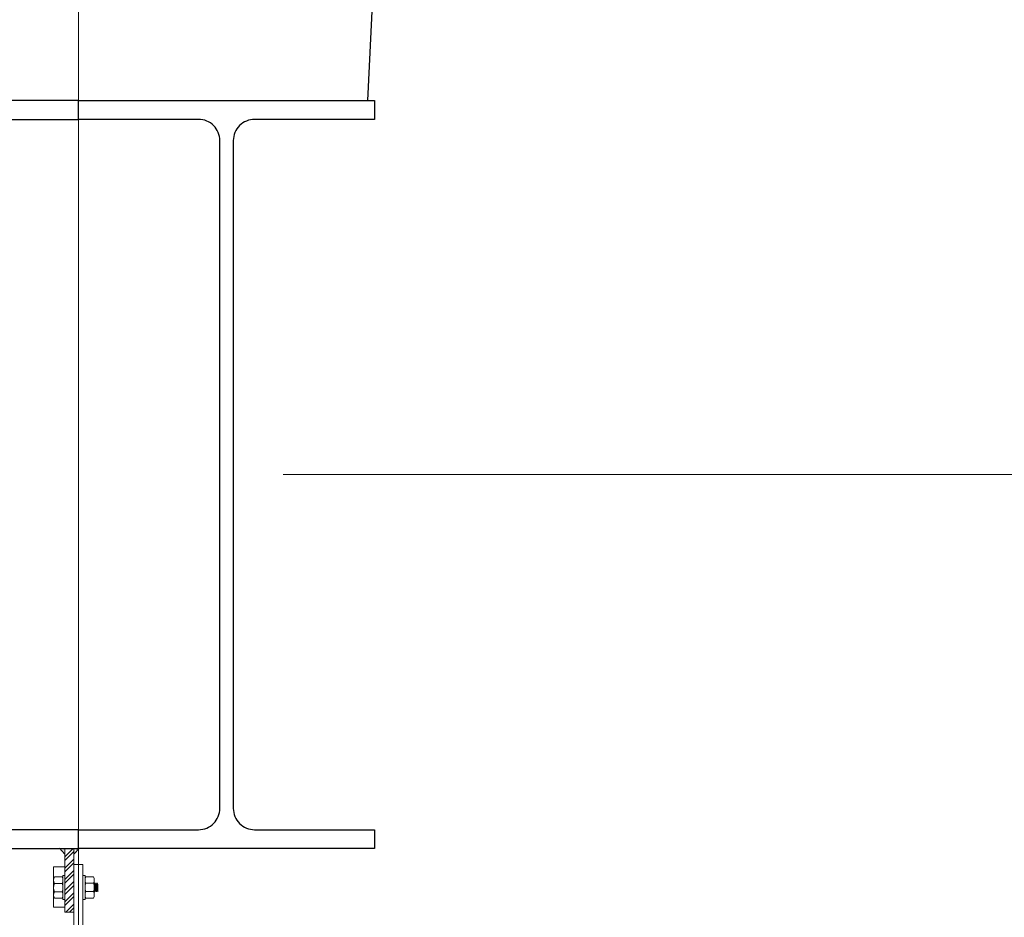
# Model space of a CAD drawing. Units: millimetres. Extents: x -102 to 59, y -99 to -31.
# Drawn here: x 0 to 1, y -86 to -85 of the extents above; entities that cross this region are included whole.
import ezdxf
from ezdxf.xclip import XClip

# ---------------------------------------------------------------- set-up
doc = ezdxf.new("R2010")
doc.units = ezdxf.units.MM
doc.header["$LTSCALE"] = 7.5
doc.header["$XCLIPFRAME"] = 2
doc.linetypes.add('DASHDOT', pattern=[1, 0.5, -0.25, 0, -0.25])
doc.linetypes.add('HIDDEN', pattern=[9.525, 6.35, -3.175])
for name, color, linetype, lineweight in [('ARQ_EIXO', 1, 'DASHDOT', 5), ('ARQ_PORTAS', 1, 'Continuous', 5), ('Pilar Metalico', 3, 'Continuous', 25)]:
    doc.layers.add(name, color=color, linetype=linetype, lineweight=lineweight)
doc.layers.add('ARQ_PROJEÇÃO', color=1, linetype='HIDDEN')
pattern_1 = [(37.5, (-0.9533247, -86.6789313), (-6.29934e-05, 0.0019268238), [0, -0.00152, 0, -0.0017, 0, -0.001625]), (7.5, (-0.9533247, -86.6789313), (0.0017697767, 0.002822146), [0, -0.00082, 0, -0.00137, 0, -0.000525]), (327.5, (-0.9545547, -86.6789313), (0.0031141419, 5.659e-06), [0, -0.0005, 0, -0.0018, 0, -0.00235]), (317.5, (-0.9545547, -86.6789313), (0.0030061266, 0.0008776756), [0, -0.00025, 0, -0.00118, 0, -0.00135])]

# ---------------------------------------------------------------- blocks, each defined once
blk = doc.blocks.new('716PAV01$0$POR-M6')
for p, q in [((-7.5, 7.5), (-2, 7.5)), ((-1.5, -8.5), (-1.5, 8.5)), ((-1.5, 8.5), (0, 8.5)), ((0, -8.5), (0, 8.5)), ((-10.5, -2.29), (-10.5, 3.06)), ((-10.5, 3.06), (-10, -3.29)), ((-10, 2.06), (-10.5, 3.06)), ((-9.5, 3.06), (-10, 2.06)), ((-10, 2.06), (-9.5, -2.29)), ((-9.5, 3.06), (-9, -3.29)), ((-9, 2.06), (-9.5, 3.06)), ((-8.5, 3.06), (-9, 2.06)), ((-9, 2.06), (-8.5, -2.3)), ((-8, -3.29), (-8.5, 3.06)), ((-8, 2.06), (-8.5, 3.06)), ((-8, -5.15), (-8, 5.15)), ((-8, -3.29), (-8, 2.06)), ((-2, 2.89), (-7.5, 2.89)), ((-10, -3.29), (-10.5, -2.29)), ((-9.5, -2.29), (-10, -3.29)), ((-9, -3.29), (-9.5, -2.29)), ((-8.5, -2.29), (-9, -3.29)), ((-8, -3.29), (-8.5, -2.29)), ((-2, -3.11), (-7.5, -3.11)), ((-7.5, -7.5), (-2, -7.5)), ((-1.5, -8.5), (0, -8.5))]:
    blk.add_line(p, q)
for centre, radius, start, end in [((-2.43, 5.19), 5.57, 155.53801, 204.46199), ((-7.07, 5.19), 5.57, 335.53801, 24.46199), ((1.25, -0.11), 9.25, 161.07536, 198.92464), ((-10.75, -0.11), 9.25, 341.07536, 18.92464), ((-2.93, -5.31), 5.07, 154.33151, 205.63632), ((-6.57, -5.31), 5.07, 334.36368, 25.66849)]:
    blk.add_arc(centre, radius, start, end)
blk = doc.blocks.new('716PAV01$0$PAR-M6')
for p, q in [((-7.5, 7.61), (-2, 7.61)), ((-1.5, -8.39), (-1.5, 8.61)), ((-1.5, 8.61), (0, 8.61)), ((0, -8.39), (0, 8.61)), ((-10.5, -2.17), (-10.5, 3.18)), ((-10.5, 3.18), (-10, -3.17)), ((-10, 2.17), (-10.5, 3.18)), ((-9.5, 3.18), (-10, 2.17)), ((-10, 2.17), (-9.5, -2.17)), ((-9.5, 3.18), (-9, -3.17)), ((-9, 2.17), (-9.5, 3.18)), ((-8.5, 3.18), (-9, 2.17)), ((-9, 2.17), (-8.5, -2.19)), ((-8, -3.17), (-8.5, 3.18)), ((-8, 2.17), (-8.5, 3.18)), ((-8, -5.03), (-8, 5.26)), ((-8, -3.17), (-8, 2.17)), ((-2, 3), (-7.5, 3)), ((0, -3.97), (0, 3.97)), ((0, 3.18), (0.5, -3.17)), ((0.5, 2.17), (0, 3.18)), ((1, 3.18), (0.5, 2.17)), ((0.5, 2.17), (1, -2.17)), ((1, 3.18), (1.5, -3.17)), ((1.5, 2.17), (1, 3.18)), ((2, 3.18), (1.5, 2.17)), ((1.5, 2.17), (2, -2.19)), ((2.5, -3.17), (2, 3.18)), ((2.5, 2.17), (2, 3.18)), ((3, 3.18), (2.5, 2.17)), ((2.5, 2.17), (3, -2.17)), ((3, 3.18), (3.5, -3.17)), ((3.5, 2.17), (3, 3.18)), ((4, 3.18), (3.5, 2.17)), ((3.5, 2.17), (4, -2.19)), ((4.5, -3.17), (4, 3.18)), ((4.5, 2.17), (4, 3.18)), ((5, 3.18), (4.5, 2.17)), ((4.5, 2.17), (5, -2.17)), ((5, 3.18), (5.5, -3.17)), ((5.5, 2.17), (5, 3.18)), ((6, 3.18), (5.5, 2.17)), ((5.5, 2.17), (6, -2.19)), ((6.5, -3.17), (6, 3.18)), ((6.5, 2.17), (6, 3.18)), ((7.01, 3.18), (6.5, 2.17)), ((6.5, 2.17), (7.01, -2.17)), ((7.01, 3.18), (7.51, -3.17)), ((7.51, 2.17), (7.01, 3.18)), ((8.01, 3.18), (7.51, 2.17)), ((7.51, 2.17), (8.01, -2.19)), ((8.51, -3.17), (8.01, 3.18)), ((8.51, 2.17), (8.01, 3.18)), ((9.01, 3.18), (8.51, 2.17)), ((8.51, 2.17), (9.01, -2.17)), ((9.01, 3.18), (9.51, -3.17)), ((9.51, 2.17), (9.01, 3.18)), ((10.01, 3.18), (9.51, 2.17)), ((9.51, 2.17), (10.01, -2.19)), ((10.51, -3.17), (10.01, 3.18)), ((10.51, 2.17), (10.01, 3.18)), ((11.01, 3.18), (10.51, 2.17)), ((10.51, 2.17), (11.01, -2.17)), ((11.01, 3.18), (11.51, -3.17)), ((11.51, 2.17), (11.01, 3.18)), ((12.01, 3.18), (11.51, 2.17)), ((11.51, 2.17), (12.01, -2.19)), ((12.51, -3.17), (12.01, 3.18)), ((12.51, 2.17), (12.01, 3.18)), ((13.01, 3.18), (12.51, 2.17)), ((12.51, 2.17), (13.01, -2.17)), ((13.01, 3.18), (13.51, -3.17)), ((13.51, 2.17), (13.01, 3.18)), ((14.01, 3.18), (13.51, 2.17)), ((13.51, 2.17), (14.01, -2.19)), ((14.51, -3.17), (14.01, 3.18)), ((14.51, 2.17), (14.01, 3.18)), ((15.01, 3.18), (14.51, 2.17)), ((14.51, 2.17), (15.01, -2.17)), ((15.01, 3.18), (15.51, -3.17)), ((15.51, 2.17), (15.01, 3.18)), ((16.01, 3.18), (15.51, 2.17)), ((15.51, 2.17), (16.01, -2.19)), ((16.51, -3.17), (16.01, 3.18)), ((16.51, 2.17), (16.01, 3.18)), ((17.01, 3.18), (16.51, 2.17)), ((16.51, 2.17), (17.01, -2.17)), ((17.01, 3.18), (17.51, -3.17)), ((17.51, 2.17), (17.01, 3.18)), ((18.01, 3.18), (17.51, 2.17)), ((17.51, 2.17), (18.01, -2.19)), ((18.51, -3.17), (18.01, 3.18)), ((18.51, 2.17), (18.01, 3.18)), ((19.01, 3.18), (18.51, 2.17)), ((18.51, 2.17), (19.01, -2.17)), ((19.01, 3.18), (19.51, -3.17)), ((19.51, 2.17), (19.01, 3.18)), ((20.01, 3.18), (19.51, 2.17)), ((19.51, 2.17), (20.01, -2.19)), ((20.52, -3.17), (20.01, 3.18)), ((20.52, 2.17), (20.01, 3.18)), ((21.02, 3.18), (20.52, 2.17)), ((20.52, 2.17), (21.02, -2.17)), ((21.02, 3.18), (21.52, -3.17)), ((21.52, 2.17), (21.02, 3.18)), ((22.02, 3.18), (21.52, 2.17)), ((21.52, 2.17), (22.02, -2.19)), ((22.52, -3.17), (22.02, 3.18)), ((22.52, 2.17), (22.02, 3.18)), ((23.02, 3.18), (22.52, 2.17)), ((22.52, 2.17), (23.02, -2.17)), ((23.02, 3.18), (23.52, -3.17)), ((23.52, 2.17), (23.02, 3.18)), ((24.02, 3.18), (23.52, 2.17)), ((23.52, 2.17), (24.02, -2.19)), ((24.52, -3.17), (24.02, 3.18)), ((24.52, 2.17), (24.02, 3.18)), ((25.02, 3.18), (24.52, 2.17)), ((24.52, 2.17), (25.02, -2.17)), ((25.02, 3.18), (25.52, -3.17)), ((25.52, 2.17), (25.02, 3.18)), ((26.02, 3.18), (25.52, 2.17)), ((25.52, 2.17), (26.02, -2.19)), ((26.52, -3.17), (26.02, 3.18)), ((26.52, 2.17), (26.02, 3.18)), ((27.02, 3.18), (26.52, 2.17)), ((26.52, 2.17), (27.02, -2.17)), ((27.02, 3.18), (27.52, -3.17)), ((27.52, 2.17), (27.02, 3.18)), ((28.02, 3.18), (27.52, 2.17)), ((27.52, 2.17), (28.02, -2.19)), ((28.52, -3.17), (28.02, 3.18)), ((28.52, 2.17), (28.02, 3.18)), ((29.02, 3.18), (28.52, 2.17)), ((28.52, 2.17), (29.02, -2.17)), ((29.02, 3.18), (29.52, -3.17)), ((29.52, 2.17), (29.02, 3.18)), ((30.02, 3.18), (29.52, 2.17)), ((29.52, 2.17), (30.02, -2.19)), ((30.52, -3.17), (30.02, 3.18)), ((30.52, 2.17), (30.02, 3.18)), ((30.52, 2.17), (31.02, -2.17)), ((31.02, 3.18), (31.52, -3.17)), ((31.52, 2.17), (31.02, 3.18)), ((32.02, 3.18), (31.52, 2.17)), ((31.52, 2.17), (32.02, -2.19)), ((32.52, -3.17), (32.02, 3.18)), ((32.52, 2.17), (32.02, 3.18)), ((33.02, 3.18), (32.52, 2.17)), ((32.52, 2.17), (33.02, -2.17)), ((33.02, 3.18), (33.53, -3.17)), ((33.53, 2.17), (33.02, 3.18)), ((34.03, 3.18), (33.53, 2.17)), ((33.53, 2.17), (34.03, -2.19)), ((34.53, -3.17), (34.03, 3.18)), ((34.53, 2.17), (34.03, 3.18)), ((35.03, 3.18), (34.53, 2.17)), ((34.53, 2.17), (35.03, -2.17)), ((35.03, 3.18), (35.53, -3.17)), ((35.53, 2.17), (35.03, 3.18)), ((36.03, 3.18), (35.53, 2.17)), ((35.53, 2.17), (36.03, -2.19)), ((36.53, -3.17), (36.03, 3.18)), ((36.53, 2.17), (36.03, 3.18)), ((37.03, 3.18), (36.53, 2.17)), ((36.53, 2.17), (37.03, -2.17)), ((37.03, 3.18), (37.53, -3.17)), ((37.53, 2.17), (37.03, 3.18)), ((38.03, 3.18), (37.53, 2.17)), ((37.53, 2.17), (38.03, -2.19)), ((38.53, -3.17), (38.03, 3.18)), ((38.53, 2.17), (38.03, 3.18)), ((39.03, 3.18), (38.53, 2.17)), ((38.53, 2.17), (39.03, -2.17)), ((39.03, 3.18), (39.53, -3.17)), ((39.53, 2.17), (39.03, 3.18)), ((40.03, 3.18), (39.53, 2.17)), ((39.53, 2.17), (40.03, -2.19)), ((40.53, -3.17), (40.03, 3.18)), ((40.53, 2.17), (40.03, 3.18)), ((41.03, 3.18), (40.53, 2.17)), ((40.53, 2.17), (41.03, -2.17)), ((41.03, 3.18), (41.53, -3.17)), ((41.53, 2.17), (41.03, 3.18)), ((42.03, 3.18), (41.53, 2.17)), ((41.53, 2.17), (42.03, -2.19)), ((42.53, -3.17), (42.03, 3.18)), ((42.53, 2.17), (42.03, 3.18)), ((43.03, 3.18), (42.53, 2.17)), ((42.53, 2.17), (43.03, -2.17)), ((43.03, 3.18), (43.53, -3.17)), ((43.53, 2.17), (43.03, 3.18)), ((44.03, 3.18), (43.53, 2.17)), ((43.53, 2.17), (44.03, -2.19)), ((44.53, -3.17), (44.03, 3.18)), ((44.53, 2.17), (44.03, 3.18)), ((45.03, 3.18), (44.53, 2.17)), ((44.53, 2.17), (45.03, -2.17)), ((45.03, 3.18), (45.53, -3.17)), ((45.53, 2.17), (45.03, 3.18)), ((46.03, 3.18), (45.53, 2.17)), ((45.53, 2.17), (46.03, -2.19)), ((46.53, -3.17), (46.03, 3.18)), ((46.53, 2.17), (46.03, 3.18)), ((47.04, 3.18), (46.53, 2.17)), ((46.53, 2.17), (47.04, -2.17)), ((47.04, 3.18), (47.54, -3.17)), ((47.54, 2.17), (47.04, 3.18)), ((48.04, 3.18), (47.54, 2.17)), ((47.54, 2.17), (48.04, -2.19)), ((48.54, -3.17), (48.04, 3.18)), ((48.54, 2.17), (48.04, 3.18)), ((49.04, 3.18), (48.54, 2.17)), ((48.54, 2.17), (49.04, -2.17)), ((49.04, 3.18), (49.54, -3.17)), ((49.54, 2.17), (49.04, 3.18)), ((50.04, 3.18), (49.54, 2.17)), ((49.54, 2.17), (50.04, -2.19)), ((50.54, -3.17), (50.04, 3.18)), ((50.54, 2.17), (50.04, 3.18)), ((51.04, 3.18), (50.54, 2.17)), ((50.54, 2.17), (51.04, -2.17)), ((51.04, 3.18), (51.54, -3.17)), ((51.54, 2.17), (51.04, 3.18)), ((52.04, 3.18), (51.54, 2.17)), ((51.54, 2.17), (52.04, -2.19)), ((52.54, -3.17), (52.04, 3.18)), ((52.54, 2.17), (52.04, 3.18)), ((53.04, 3.18), (52.54, 2.17)), ((52.54, 2.17), (53.04, -2.19)), ((53.54, -3.17), (53.04, 3.18)), ((53.54, 2.17), (53.04, 3.18)), ((54.04, 3.18), (53.54, 2.17)), ((53.54, 2.17), (54.04, -2.17)), ((54.04, 3.18), (54.54, -3.17)), ((54.54, 2.17), (54.04, 3.18)), ((55.04, 3.18), (54.54, 2.17)), ((54.54, 2.17), (55.04, -2.19)), ((55.54, -3.17), (55.04, 3.18)), ((55.54, 2.17), (55.04, 3.18)), ((56.04, 3.18), (55.54, 2.17)), ((55.54, 2.17), (56.04, -2.19)), ((56.54, -3.17), (56.04, 3.18)), ((56.54, 2.17), (56.04, 3.18)), ((57.04, 3.18), (56.54, 2.17)), ((56.54, 2.17), (57.04, -2.17)), ((57.04, 3.18), (57.54, -3.17)), ((57.54, 2.17), (57.04, 3.18)), ((58.04, 3.18), (57.54, 2.17)), ((57.54, 2.17), (58.04, -2.19)), ((58.54, -3.17), (58.04, 3.18)), ((58.54, 2.17), (58.04, 3.18)), ((59.04, 3.18), (58.54, 2.17)), ((58.54, 2.17), (59.04, -2.19)), ((59.54, -3.17), (59.04, 3.18)), ((59.54, 2.17), (59.04, 3.18)), ((60.05, 3.18), (59.54, 2.17)), ((59.54, 2.17), (60.05, -2.17)), ((60.05, 3.18), (60.55, -3.17)), ((60.55, 2.17), (60.05, 3.18)), ((61.05, 3.18), (60.55, 2.17)), ((60.55, 2.17), (61.05, -2.19)), ((61.5, -3.08), (61.05, 3.18)), ((61.5, 2.27), (61.05, 3.18)), ((61.5, -3.08), (61.5, 2.27)), ((-10, -3.17), (-10.5, -2.17)), ((-9.5, -2.17), (-10, -3.17)), ((-9, -3.17), (-9.5, -2.17)), ((-8.5, -2.17), (-9, -3.17)), ((-8, -3.17), (-8.5, -2.17)), ((-2, -3), (-7.5, -3)), ((0.5, -3.17), (0, -2.17)), ((1, -2.17), (0.5, -3.17)), ((1.5, -3.17), (1, -2.17)), ((2, -2.17), (1.5, -3.17)), ((2.5, -3.17), (2, -2.17)), ((3, -2.17), (2.5, -3.17)), ((3.5, -3.17), (3, -2.17)), ((4, -2.17), (3.5, -3.17)), ((4.5, -3.17), (4, -2.17)), ((5, -2.17), (4.5, -3.17)), ((5.5, -3.17), (5, -2.17)), ((6, -2.17), (5.5, -3.17)), ((6.5, -3.17), (6, -2.17)), ((7.01, -2.17), (6.5, -3.17)), ((7.51, -3.17), (7.01, -2.17)), ((8.01, -2.17), (7.51, -3.17)), ((8.51, -3.17), (8.01, -2.17)), ((9.01, -2.17), (8.51, -3.17)), ((9.51, -3.17), (9.01, -2.17)), ((10.01, -2.17), (9.51, -3.17)), ((10.51, -3.17), (10.01, -2.17)), ((11.01, -2.17), (10.51, -3.17)), ((11.51, -3.17), (11.01, -2.17)), ((12.01, -2.17), (11.51, -3.17)), ((12.51, -3.17), (12.01, -2.17)), ((13.01, -2.17), (12.51, -3.17)), ((13.51, -3.17), (13.01, -2.17)), ((14.01, -2.17), (13.51, -3.17)), ((14.51, -3.17), (14.01, -2.17)), ((15.01, -2.17), (14.51, -3.17)), ((15.51, -3.17), (15.01, -2.17)), ((16.01, -2.17), (15.51, -3.17)), ((16.51, -3.17), (16.01, -2.17)), ((16.51, -3.17), (16.01, -2.17)), ((17.01, -2.17), (16.51, -3.17)), ((17.51, -3.17), (17.01, -2.17)), ((18.01, -2.17), (17.51, -3.17)), ((18.51, -3.17), (18.01, -2.17)), ((19.01, -2.17), (18.51, -3.17)), ((19.51, -3.17), (19.01, -2.17)), ((20.01, -2.17), (19.51, -3.17)), ((20.52, -3.17), (20.01, -2.17)), ((21.02, -2.17), (20.52, -3.17)), ((21.52, -3.17), (21.02, -2.17)), ((22.02, -2.17), (21.52, -3.17)), ((22.52, -3.17), (22.02, -2.17)), ((23.02, -2.17), (22.52, -3.17)), ((23.52, -3.17), (23.02, -2.17)), ((24.02, -2.17), (23.52, -3.17)), ((24.52, -3.17), (24.02, -2.17)), ((25.02, -2.17), (24.52, -3.17)), ((25.52, -3.17), (25.02, -2.17)), ((26.02, -2.17), (25.52, -3.17)), ((26.52, -3.17), (26.02, -2.17)), ((27.02, -2.17), (26.52, -3.17)), ((27.52, -3.17), (27.02, -2.17)), ((28.02, -2.17), (27.52, -3.17)), ((28.52, -3.17), (28.02, -2.17)), ((29.02, -2.17), (28.52, -3.17)), ((29.52, -3.17), (29.02, -2.17)), ((30.02, -2.17), (29.52, -3.17)), ((30.52, -3.17), (30.02, -2.17)), ((31.02, -2.17), (30.52, -3.17)), ((31.52, -3.17), (31.02, -2.17)), ((32.02, -2.17), (31.52, -3.17)), ((32.52, -3.17), (32.02, -2.17)), ((33.02, -2.17), (32.52, -3.17)), ((33.53, -3.17), (33.02, -2.17)), ((34.03, -2.17), (33.53, -3.17)), ((34.53, -3.17), (34.03, -2.17)), ((35.03, -2.17), (34.53, -3.17)), ((35.53, -3.17), (35.03, -2.17)), ((36.03, -2.17), (35.53, -3.17)), ((36.53, -3.17), (36.03, -2.17)), ((37.03, -2.17), (36.53, -3.17)), ((37.53, -3.17), (37.03, -2.17)), ((38.03, -2.17), (37.53, -3.17)), ((38.53, -3.17), (38.03, -2.17)), ((38.53, -3.17), (38.03, -2.17)), ((39.03, -2.17), (38.53, -3.17)), ((39.53, -3.17), (39.03, -2.17)), ((40.03, -2.17), (39.53, -3.17)), ((40.53, -3.17), (40.03, -2.17)), ((41.03, -2.17), (40.53, -3.17)), ((41.53, -3.17), (41.03, -2.17)), ((42.03, -2.17), (41.53, -3.17)), ((42.53, -3.17), (42.03, -2.17)), ((43.03, -2.17), (42.53, -3.17)), ((43.53, -3.17), (43.03, -2.17)), ((44.03, -2.17), (43.53, -3.17)), ((44.53, -3.17), (44.03, -2.17)), ((45.03, -2.17), (44.53, -3.17)), ((45.53, -3.17), (45.03, -2.17)), ((46.03, -2.17), (45.53, -3.17)), ((46.53, -3.17), (46.03, -2.17)), ((47.04, -2.17), (46.53, -3.17)), ((47.54, -3.17), (47.04, -2.17)), ((48.04, -2.17), (47.54, -3.17)), ((48.54, -3.17), (48.04, -2.17)), ((49.04, -2.17), (48.54, -3.17)), ((49.54, -3.17), (49.04, -2.17)), ((50.04, -2.17), (49.54, -3.17)), ((50.54, -3.17), (50.04, -2.17)), ((51.04, -2.17), (50.54, -3.17)), ((51.54, -3.17), (51.04, -2.17)), ((52.04, -2.17), (51.54, -3.17)), ((52.54, -3.17), (52.04, -2.17)), ((53.04, -2.17), (52.54, -3.17)), ((53.54, -3.17), (53.04, -2.17)), ((54.04, -2.17), (53.54, -3.17)), ((54.54, -3.17), (54.04, -2.17)), ((55.04, -2.17), (54.54, -3.17)), ((55.54, -3.17), (55.04, -2.17)), ((56.04, -2.17), (55.54, -3.17)), ((56.54, -3.17), (56.04, -2.17)), ((57.04, -2.17), (56.54, -3.17)), ((57.54, -3.17), (57.04, -2.17)), ((58.04, -2.17), (57.54, -3.17)), ((58.54, -3.17), (58.04, -2.17)), ((59.04, -2.17), (58.54, -3.17)), ((59.54, -3.17), (59.04, -2.17)), ((60.05, -2.17), (59.54, -3.17)), ((60.55, -3.17), (60.05, -2.17)), ((61.05, -2.17), (60.55, -3.17)), ((61.5, -3.08), (61.05, -2.17)), ((-7.5, -7.39), (-2, -7.39)), ((-1.5, -8.39), (0, -8.39))]:
    blk.add_line(p, q)
for centre, radius, start, end in [((-2.43, 5.31), 5.57, 155.53801, 204.46199), ((-7.07, 5.31), 5.57, 335.53801, 24.46199), ((1.25, 0), 9.25, 161.07536, 198.92464), ((-10.75, 0), 9.25, 341.07536, 18.92464), ((-2.93, -5.19), 5.07, 154.33151, 205.63632), ((-6.57, -5.19), 5.07, 334.36368, 25.66849)]:
    blk.add_arc(centre, radius, start, end)

msp = doc.modelspace()

# ---------------------------------------------------------------- hatches: boundary and pattern name
at = {"layer": 'ARQ_PORTAS'}
h = msp.add_hatch(dxfattribs=at)
h.set_pattern_fill('AR-SAND', color=256, scale=0.001, style=0)
h.set_pattern_definition(pattern_1)
h.paths.add_polyline_path([(0.38406, -85.79504), (0.38406, -85.79104, -0.013268), (0.38009, -85.79077)])
h = msp.add_hatch(dxfattribs=at)
h.set_pattern_fill('ANSI32', color=256, scale=0.015, style=0)
h.set_pattern_definition([(45, (-2.409179, -86.6889313), (-0.003977476, 0.003977476), []), (45, (-2.406527, -86.6889313), (-0.003977476, 0.003977476), [])])
h.paths.add_polyline_path([(0.38406, -85.83611), (0.39041, -85.83611), (0.39041, -85.79104, -0.021176), (0.38406, -85.79104)])
h = msp.add_hatch(dxfattribs=at)
h.set_pattern_fill('AR-SAND', color=256, scale=0.001, style=0)
h.set_pattern_definition(pattern_1)
h.paths.add_polyline_path([(0.39041, -85.79104), (0.39041, -85.79504), (0.39438, -85.79077, -0.013268)])

# ---------------------------------------------------------------- linework, layer by layer
at = {"layer": 'ARQ_EIXO', "ltscale": 0.25}
for p, q in [((0.39359, -53.40406), (0.39359, -93.76445)), ((-100.18692, -85.52711), (59.08767, -85.52711))]:
    msp.add_line(p, q, dxfattribs=at)
at = {"layer": 'ARQ_PORTAS'}
for p, q in [((0.38007, -85.79075), (0.38406, -85.79504)), ((0.38406, -85.83611), (0.38406, -85.79104)), ((0.3944, -85.79075), (0.39041, -85.79504)), ((0.39041, -85.83611), (0.39041, -85.79104)), ((0.39041, -85.83611), (0.38406, -85.83611))]:
    msp.add_line(p, q, dxfattribs=at)
msp.add_lwpolyline([(0.39041, -85.84715), (0.39041, -85.80246), (0.39676, -85.80246), (0.39676, -85.84715)], dxfattribs=at)
at = {"layer": 'ARQ_PROJEÇÃO', "ltscale": 0.05}
msp.add_line((0.71121, -82.8971), (0.59759, -85.26311), dxfattribs=at)
at = {"layer": 'Pilar Metalico'}
for points in [[(0.28909, -85.79111), (0.39359, -85.79111), (0.39359, -85.77781), (0.30884, -85.77781, -0.414214), (0.29384, -85.76281), (0.29384, -85.29141, -0.414214), (0.30884, -85.27641), (0.39359, -85.27641), (0.39359, -85.26311), (0.18459, -85.26311), (0.18459, -85.27641), (0.26934, -85.27641, -0.414214), (0.28434, -85.29141), (0.28434, -85.76281, -0.414214), (0.26934, -85.77781), (0.18459, -85.77781), (0.18459, -85.79111)], [(0.49809, -85.79111), (0.39359, -85.79111), (0.39359, -85.77781), (0.47834, -85.77781, 0.414214), (0.49334, -85.76281), (0.49334, -85.29141, 0.414214), (0.47834, -85.27641), (0.39359, -85.27641), (0.39359, -85.26311), (0.60259, -85.26311), (0.60259, -85.27641), (0.51784, -85.27641, 0.414214), (0.50284, -85.29141), (0.50284, -85.76281, 0.414214), (0.51784, -85.77781), (0.60259, -85.77781), (0.60259, -85.79111)]]:
    msp.add_lwpolyline(points, format="xyb", close=True, dxfattribs=at)

# ---------------------------------------------------------------- block references
at = {"layer": 'ARQ_PORTAS'}
ref = msp.add_blockref('716PAV01$0$PAR-M6', (0.38406, -85.81872), dxfattribs=dict(at, xscale=0.0010000000002037, yscale=0.0010000000002037, zscale=0.0010000000002037))
XClip(ref).set_block_clipping_path([(-8.001, -13.73888293), (0.0001, 14.7815283501)])
at = {"layer": 'ARQ_PORTAS', "xscale": 0.0010000000002037, "yscale": 0.0010000000002037, "zscale": 0.0010000000002037, "rotation": 180}
msp.add_blockref('716PAV01$0$POR-M6', (0.39676, -85.8186), dxfattribs=at)

doc.saveas('drawing.dxf')
